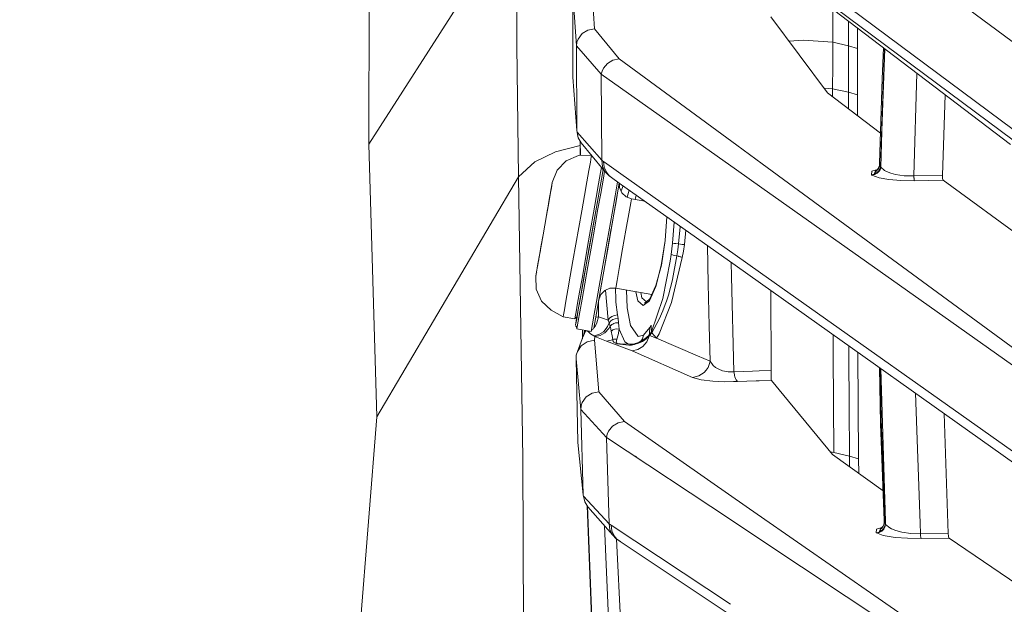
# Model space of a CAD drawing. Units: millimetres. Extents: x -1517 to 1525, y -230 to 3492.
# Drawn here: x -1006 to -952, y 1853 to 1885 of the extents above; entities that cross this region are included whole.
import ezdxf

# ---------------------------------------------------------------- set-up
doc = ezdxf.new("R2010")
doc.units = ezdxf.units.MM
doc.layers.add('1', color=7, linetype='Continuous', true_color=0xffffff)
doc.styles.add('blockfont', font='simplex.shx')
doc.dimstyles.get("Standard").update_dxf_attribs({"dimtxt": 0.18, "dimasz": 0.18, "dimexe": 0.18, "dimexo": 0.0625, "dimgap": 0.09, "dimtad": 0, "dimtih": 1, "dimtoh": 1, "dimdec": 4, "dimzin": 0, "dimdsep": 46, "dimtxsty": 'Standard', "dimcen": 0.09, "dimadec": 0, "dimazin": 0, "dimtfac": 1, "dimtdec": 4, "dimtofl": 0, "dimtmove": 0, "dimatfit": 3, "dimfxl": 1, "dimtolj": 1, "dimtzin": 0, "dimarcsym": 0})

# ---------------------------------------------------------------- blocks, each defined once
blk = doc.blocks.new('_U2')
at = {"layer": '1', "color": 18, "lineweight": 13}
for p, q in [((28.12494, 3151.792197), (3.12494, 3151.792197)), ((3.12494, 3151.792197), (3.12494, 3058.042197)), ((259.791607, 3151.792197), (234.791607, 3151.792197)), ((259.791607, 3058.042197), (259.791607, 3151.792197)), ((3.12494, 3058.042197), (28.12494, 3058.042197)), ((234.791607, 3058.042197), (259.791607, 3058.042197))]:
    blk.add_line(p, q, dxfattribs=at)
at = {"layer": '1', "color": 18, "lineweight": 35}
for p, q in [((-1221.798718, 1372.129787), (-1221.798718, 3106.917197)), ((1221.798599, 1373.129834), (1221.798599, 3106.917197)), ((-1221.798718, 3104.917197), (-261.291726, 3104.917197)), ((1221.798599, 3104.917197), (261.291607, 3104.917197))]:
    blk.add_line(p, q, dxfattribs=at)
at = {"layer": '1', "color": 18, "lineweight": 70}
for points in [[(-1221.798718, 3104.917197), (-1171.798767, 3118.314657), (-1171.798669, 3091.519738)], [(1221.798599, 3104.917197), (1171.798648, 3091.519738), (1171.79855, 3118.314657)]]:
    blk.add_solid(points, dxfattribs=at)
at = {"layer": '1', "color": 18, "linetype": 'Continuous', "lineweight": 13, "char_height": 50, "attachment_point": 7, "line_spacing_factor": 0.903614, "style": 'blockfont'}
for s, insert in [('\\W1.3321;96.2', (-257.141726, 3066.021364)), ('\\W1.1442;2444', (27.64994, 3066.021364))]:
    blk.add_mtext(s, dxfattribs=dict(at, insert=insert))

msp = doc.modelspace()

# ---------------------------------------------------------------- linework, layer by layer
at = {"layer": '1', "color": 18, "linetype": 'Continuous', "lineweight": 13}
for p, q in [((-986.710489, 1929.702033), (-986.828804, 1878.053192)), ((-943.850861, 1877.775375), (-965.162633, 1893.596939)), ((-978.792131, 1890.59781), (-986.828804, 1878.053192)), ((-978.792131, 1890.59781), (-978.749931, 1883.423571)), ((-943.915641, 1873.064244), (-965.227002, 1888.915446)), ((-965.236271, 1888.241394), (-951.850176, 1878.035192)), ((-965.234837, 1888.345662), (-943.923823, 1872.46922)), ((-974.710763, 1887.241368), (-974.518895, 1884.352092)), ((-975.710571, 1886.257176), (-975.515962, 1883.425121)), ((-975.710571, 1886.257176), (-975.704491, 1881.707434)), ((-961.535277, 1885.419579), (-961.538374, 1884.564762)), ((-964.921772, 1884.996538), (-961.833537, 1880.851154)), ((-961.538374, 1884.564762), (-961.541355, 1883.611206)), ((-960.680309, 1884.76771), (-960.685074, 1883.417849)), ((-975.200832, 1884.082441), (-975.419819, 1883.786086)), ((-974.888444, 1884.280209), (-975.200832, 1884.082441)), ((-974.518895, 1884.352092), (-974.888444, 1884.280209)), ((-973.190069, 1882.710103), (-974.518895, 1884.352092)), ((-960.191071, 1883.270864), (-960.187268, 1884.391791)), ((-978.675783, 1876.280431), (-978.749931, 1883.423571)), ((-975.484848, 1883.611206), (-975.515962, 1883.425121)), ((-975.494981, 1878.797655), (-975.515962, 1883.425121)), ((-974.158823, 1881.867651), (-975.515962, 1883.425121)), ((-975.419819, 1883.786086), (-975.484848, 1883.611206)), ((-963.141859, 1883.720402), (-963.930048, 1883.665331)), ((-963.141859, 1883.720402), (-961.541355, 1883.611206)), ((-961.541355, 1883.611206), (-961.545229, 1882.347469)), ((-961.541355, 1883.611206), (-960.685074, 1883.417849)), ((-960.685074, 1883.417849), (-960.692048, 1880.890493)), ((-960.685074, 1883.417849), (-960.191071, 1883.270864)), ((-960.191071, 1883.270864), (-960.193634, 1882.404689)), ((-958.715782, 1883.26986), (-958.948731, 1876.818303)), ((-958.948731, 1876.818303), (-958.706762, 1883.262983)), ((-958.778969, 1883.318036), (-958.85402, 1881.62959)), ((-958.713552, 1883.26816), (-958.817899, 1880.688075)), ((-958.706796, 1883.263009), (-958.817899, 1880.688075)), ((-973.822236, 1882.462506), (-974.040568, 1882.195954)), ((-973.528862, 1882.640843), (-973.822236, 1882.462506)), ((-973.190069, 1882.710103), (-973.528862, 1882.640843)), ((-966.777153, 1878.006275), (-973.190069, 1882.710103)), ((-961.548388, 1881.084566), (-961.545229, 1882.347469)), ((-960.197926, 1880.743627), (-960.193634, 1882.404689)), ((-974.158823, 1881.867651), (-974.113584, 1882.037644)), ((-966.795693, 1876.658005), (-974.158823, 1881.867651)), ((-974.134922, 1877.191905), (-974.158823, 1881.867651)), ((-974.040568, 1882.195954), (-974.113584, 1882.037644)), ((-956.952327, 1881.925317), (-957.123935, 1876.330141)), ((-975.494981, 1878.797655), (-975.704491, 1881.707434)), ((-958.85402, 1881.62959), (-958.987951, 1877.020006)), ((-961.548388, 1881.084566), (-962.03187, 1881.11738)), ((-961.833537, 1880.851154), (-958.940371, 1878.657598)), ((-961.548388, 1881.084566), (-961.548409, 1880.634974)), ((-961.548388, 1881.084566), (-960.692048, 1880.890493)), ((-960.692048, 1880.890493), (-960.692173, 1879.985789)), ((-960.692048, 1880.890493), (-960.197926, 1880.743627)), ((-960.197926, 1880.743627), (-960.198343, 1879.698281)), ((-955.568552, 1876.350169), (-955.414641, 1880.752911)), ((-958.948731, 1876.818303), (-958.817899, 1880.688075)), ((-958.817899, 1880.688075), (-958.925009, 1876.800541)), ((-960.198343, 1879.698281), (-960.198165, 1879.611239)), ((-975.432634, 1878.482704), (-975.494981, 1878.797655)), ((-975.474358, 1878.719453), (-975.494981, 1878.797655)), ((-975.412011, 1878.404502), (-975.474358, 1878.719453)), ((-974.134922, 1877.191905), (-975.474358, 1878.719453)), ((-958.928407, 1878.648527), (-958.928189, 1878.648362)), ((-986.828804, 1878.053192), (-986.391783, 1863.204007)), ((-975.412011, 1878.404502), (-975.432634, 1878.482704)), ((-975.253701, 1878.129606), (-975.412011, 1878.404502)), ((-975.309407, 1878.226336), (-975.300242, 1877.452165)), ((-975.302071, 1878.213597), (-975.293125, 1877.452321)), ((-974.058562, 1876.687043), (-975.253701, 1878.129606)), ((-977.777958, 1877.102856), (-976.646721, 1877.649907)), ((-975.299512, 1877.995849), (-976.646721, 1877.649907)), ((-965.391001, 1876.989542), (-966.777143, 1878.006267)), ((-978.675783, 1876.280431), (-977.777958, 1877.102856)), ((-976.065159, 1877.159242), (-976.564348, 1876.637821)), ((-975.404501, 1877.449874), (-976.065159, 1877.159242)), ((-974.703317, 1877.465279), (-975.404501, 1877.449874)), ((-974.749923, 1877.085094), (-974.831104, 1876.624827)), ((-974.699795, 1877.369527), (-974.749923, 1877.085094)), ((-974.686477, 1877.444952), (-974.699795, 1877.369527)), ((-974.096119, 1876.851682), (-974.134922, 1877.191905)), ((-974.081695, 1877.151136), (-974.134922, 1877.191905)), ((-974.031031, 1877.112512), (-974.081695, 1877.151136)), ((-974.031031, 1877.112512), (-974.000454, 1876.801495)), ((-973.988786, 1877.082578), (-974.031031, 1877.112512)), ((-973.086151, 1876.442995), (-973.988786, 1877.082578)), ((-957.733368, 1871.372723), (-965.390982, 1876.989528)), ((-958.987951, 1877.020006), (-958.993912, 1876.924042)), ((-958.99123, 1876.920943), (-958.987951, 1877.020006)), ((-976.825953, 1875.965003), (-976.564348, 1876.637821)), ((-974.831104, 1876.624827), (-974.939704, 1876.008992)), ((-974.19095, 1876.511936), (-974.29955, 1875.8961)), ((-974.142278, 1876.788091), (-974.19095, 1876.511936)), ((-974.151194, 1876.161699), (-974.058565, 1876.687048)), ((-974.058541, 1876.687018), (-974.151171, 1876.161745)), ((-974.046933, 1876.752996), (-974.096119, 1876.851682)), ((-973.946869, 1876.552228), (-974.058541, 1876.687018)), ((-973.946869, 1876.552228), (-974.046913, 1876.752955)), ((-973.974835, 1876.585983), (-974.041104, 1876.210217)), ((-974.000454, 1876.801495), (-973.880768, 1876.527671)), ((-973.758698, 1876.364474), (-973.946869, 1876.552228)), ((-973.880768, 1876.527671), (-973.708093, 1876.32585)), ((-966.859321, 1872.030829), (-973.086127, 1876.442978)), ((-965.40905, 1875.676911), (-966.795684, 1876.657999)), ((-959.415913, 1876.587157), (-959.433377, 1876.388912)), ((-959.280014, 1876.417999), (-959.433377, 1876.388912)), ((-959.111497, 1876.685152), (-959.415913, 1876.587157)), ((-959.146494, 1876.641558), (-959.280014, 1876.417999)), ((-959.204376, 1876.601939), (-959.280014, 1876.417999)), ((-959.146678, 1876.490001), (-959.280014, 1876.417999)), ((-959.256053, 1876.400117), (-959.122717, 1876.472239)), ((-959.204376, 1876.601939), (-959.12993, 1876.669292)), ((-959.053814, 1876.740579), (-959.20223, 1876.603369)), ((-959.115088, 1876.515869), (-959.146678, 1876.490001)), ((-959.12993, 1876.669292), (-959.143223, 1876.647033)), ((-959.13083, 1876.65229), (-959.063289, 1876.698567)), ((-959.09059, 1876.685981), (-959.12993, 1876.669292)), ((-959.12993, 1876.669292), (-959.080789, 1876.682292)), ((-959.065855, 1876.741771), (-959.127069, 1876.665835)), ((-959.053814, 1876.740579), (-959.127069, 1876.665835)), ((-959.015727, 1876.581196), (-959.122717, 1876.472239)), ((-959.039688, 1876.599078), (-959.115088, 1876.515869)), ((-959.09059, 1876.685981), (-959.059294, 1876.70525)), ((-959.065855, 1876.741771), (-959.020853, 1876.828794)), ((-959.039688, 1876.599078), (-958.96852, 1876.737599)), ((-958.993912, 1876.924042), (-959.020853, 1876.828794)), ((-958.982348, 1876.633767), (-959.015727, 1876.581196)), ((-958.948731, 1876.818303), (-958.99123, 1876.920943)), ((-958.944559, 1876.719717), (-958.982348, 1876.633767)), ((-958.948731, 1876.818303), (-958.96852, 1876.737599)), ((-958.948731, 1876.818303), (-958.936751, 1876.809363)), ((-958.925009, 1876.800541), (-958.944559, 1876.719717)), ((-958.936751, 1876.809363), (-958.925009, 1876.800541)), ((-958.925009, 1876.800541), (-958.71377, 1876.617317)), ((-958.619177, 1876.567964), (-958.71377, 1876.617317)), ((-958.372235, 1876.474146), (-958.619177, 1876.567964)), ((-958.11975, 1876.410012), (-958.372235, 1876.474146)), ((-978.675783, 1876.280431), (-986.391783, 1863.204007)), ((-978.675783, 1876.280431), (-978.426695, 1860.926275)), ((-976.825953, 1875.965003), (-976.872146, 1875.70322)), ((-976.825953, 1875.965003), (-976.872146, 1875.70322)), ((-976.825953, 1875.965003), (-976.865292, 1875.741963)), ((-976.825953, 1875.965003), (-976.858318, 1875.781421)), ((-974.939704, 1876.008992), (-975.070953, 1875.264291)), ((-974.18946, 1875.944619), (-974.475265, 1874.32373)), ((-974.189475, 1875.94459), (-974.475265, 1874.32373)), ((-974.457562, 1874.423985), (-974.151194, 1876.161699)), ((-974.29955, 1875.8961), (-974.430859, 1875.151519)), ((-974.151194, 1876.161699), (-974.189241, 1875.945913)), ((-974.041104, 1876.210217), (-974.187911, 1875.377421)), ((-973.758698, 1876.364474), (-973.600984, 1876.244072)), ((-973.758698, 1876.364474), (-973.72051, 1876.340363)), ((-973.758698, 1876.364474), (-973.704875, 1876.323466)), ((-973.708093, 1876.32585), (-973.600984, 1876.244072)), ((-973.703991, 1876.322939), (-973.704875, 1876.323466)), ((-973.174603, 1875.941444), (-973.600984, 1876.244072)), ((-973.472774, 1874.250297), (-973.174563, 1875.941416)), ((-973.264856, 1876.005502), (-973.400056, 1875.238542)), ((-973.212233, 1875.727787), (-973.174563, 1875.941416)), ((-966.867107, 1871.464636), (-973.174563, 1875.941416)), ((-973.155856, 1875.696902), (-973.16097, 1875.931768)), ((-959.433377, 1876.388912), (-959.421337, 1876.38009)), ((-959.409237, 1876.371149), (-959.421337, 1876.38009)), ((-959.409237, 1876.371149), (-959.256053, 1876.400117)), ((-959.409237, 1876.371149), (-959.017634, 1876.224641)), ((-959.017634, 1876.224641), (-958.485663, 1876.135711)), ((-957.828224, 1876.082782), (-958.485663, 1876.135711)), ((-957.645714, 1876.343493), (-958.11975, 1876.410012)), ((-957.828224, 1876.082782), (-957.08847, 1876.070146)), ((-957.123935, 1876.330141), (-957.645714, 1876.343493)), ((-957.123935, 1876.330141), (-955.568552, 1876.350169)), ((-957.123935, 1876.330141), (-957.11714, 1876.233701)), ((-957.11714, 1876.233701), (-957.114339, 1876.204852)), ((-957.114339, 1876.204852), (-957.108498, 1876.155977)), ((-957.102239, 1876.116638), (-957.108498, 1876.155977)), ((-957.102239, 1876.116638), (-957.089245, 1876.071457)), ((-957.089245, 1876.071457), (-957.08847, 1876.070146)), ((-955.524087, 1876.090173), (-957.08847, 1876.070146)), ((-955.568552, 1876.350169), (-955.562055, 1876.197342)), ((-955.562055, 1876.197342), (-955.549896, 1876.136546)), ((-955.549896, 1876.136546), (-955.53875, 1876.108412)), ((-955.524087, 1876.090173), (-955.53875, 1876.108412)), ((-955.524087, 1876.090173), (-948.374212, 1870.878343)), ((-976.865292, 1875.741963), (-977.028012, 1874.819044)), ((-976.865292, 1875.741963), (-977.021456, 1874.856357)), ((-976.865292, 1875.741963), (-977.002501, 1874.963765)), ((-976.865292, 1875.741963), (-976.989503, 1875.03746)), ((-976.976514, 1875.111107), (-976.865292, 1875.741963)), ((-976.865292, 1875.741963), (-976.973534, 1875.128154)), ((-976.865292, 1875.741963), (-976.973534, 1875.128154)), ((-976.973534, 1875.128154), (-976.900994, 1875.539456)), ((-976.865292, 1875.741963), (-976.940342, 1875.316353)), ((-976.865292, 1875.741963), (-976.911129, 1875.481989)), ((-976.865292, 1875.741963), (-976.897299, 1875.560407)), ((-976.872146, 1875.70322), (-976.897299, 1875.560407)), ((-976.896021, 1875.567662), (-976.872146, 1875.70322)), ((-976.872146, 1875.70322), (-976.858318, 1875.781421)), ((-976.858318, 1875.781421), (-976.857764, 1875.760328)), ((-974.187911, 1875.377421), (-974.353731, 1874.436979)), ((-973.352253, 1874.933724), (-973.212233, 1875.727787)), ((-973.155856, 1875.696902), (-973.03015, 1875.411157)), ((-973.079383, 1875.52307), (-972.9705, 1875.79658)), ((-972.804666, 1875.195388), (-973.03015, 1875.411157)), ((-972.633525, 1875.557409), (-972.742162, 1875.171083)), ((-957.909961, 1870.37107), (-965.40903, 1875.676897)), ((-976.976514, 1875.111107), (-977.140427, 1874.181752)), ((-976.976514, 1875.111107), (-977.055013, 1874.666099)), ((-977.021451, 1874.856364), (-977.055013, 1874.666099)), ((-976.976514, 1875.111107), (-977.035046, 1874.779109)), ((-977.028012, 1874.819044), (-977.035046, 1874.779109)), ((-977.021456, 1874.856357), (-977.024403, 1874.839584)), ((-977.024403, 1874.839584), (-977.021456, 1874.856357)), ((-976.973531, 1875.12814), (-977.021456, 1874.856357)), ((-977.021456, 1874.856357), (-977.002501, 1874.963765)), ((-976.999095, 1874.983094), (-977.011402, 1874.913326)), ((-976.973534, 1875.128154), (-977.002501, 1874.963765)), ((-977.002501, 1874.963765), (-976.973534, 1875.128154)), ((-976.973525, 1875.12811), (-977.002501, 1874.963765)), ((-976.973534, 1875.128154), (-976.97352, 1875.128088)), ((-975.070953, 1875.264291), (-975.21925, 1874.423508)), ((-974.430859, 1875.151519), (-974.579096, 1874.310617)), ((-974.377134, 1874.880258), (-974.377133, 1874.880174)), ((-973.400056, 1875.238542), (-973.565876, 1874.2981)), ((-973.352253, 1874.933724), (-973.472774, 1874.250297)), ((-973.352253, 1874.933724), (-973.39987, 1874.663725)), ((-973.352253, 1874.933724), (-973.39987, 1874.663725)), ((-973.337932, 1875.014971), (-973.352253, 1874.933724)), ((-972.513735, 1875.082259), (-972.804666, 1875.195388)), ((-972.657382, 1874.267582), (-972.551286, 1874.869351)), ((-972.513735, 1875.082259), (-972.551286, 1874.869351)), ((-971.782377, 1874.953298), (-972.513735, 1875.082259)), ((-972.257141, 1875.290267), (-972.31459, 1875.047143)), ((-971.875433, 1874.969707), (-971.864392, 1875.011509)), ((-977.140427, 1874.181752), (-977.055013, 1874.666099)), ((-977.140427, 1874.181752), (-977.055013, 1874.666099)), ((-977.140427, 1874.181752), (-977.084339, 1874.499564)), ((-977.140427, 1874.181752), (-977.118075, 1874.308471)), ((-977.084339, 1874.499564), (-977.118075, 1874.308471)), ((-977.062596, 1874.623036), (-977.055013, 1874.666099)), ((-977.055013, 1874.666099), (-977.048234, 1874.704464)), ((-975.21925, 1874.423508), (-975.377977, 1873.523239)), ((-974.809468, 1872.428421), (-974.457562, 1874.423985)), ((-974.475265, 1874.32373), (-974.803507, 1872.462277)), ((-974.579096, 1874.310617), (-974.737883, 1873.410348)), ((-974.353731, 1874.436979), (-974.531293, 1873.430137)), ((-973.565876, 1874.2981), (-973.743439, 1873.291139)), ((-972.813725, 1873.381023), (-972.657382, 1874.267582)), ((-977.140427, 1874.181752), (-977.328598, 1873.114471)), ((-973.82468, 1872.254733), (-973.472774, 1874.250297)), ((-973.795593, 1872.419361), (-973.472774, 1874.250297)), ((-970.676124, 1872.802977), (-970.59155, 1874.108097)), ((-970.588611, 1874.106011), (-970.672965, 1872.804527)), ((-970.179844, 1873.815884), (-970.270514, 1872.662072)), ((-975.377977, 1873.523239), (-975.54028, 1872.602825)), ((-974.737883, 1873.410348), (-974.900126, 1872.489933)), ((-974.531293, 1873.430137), (-974.712789, 1872.400646)), ((-973.743439, 1873.291139), (-973.924935, 1872.261767)), ((-973.611456, 1873.463869), (-973.795593, 1872.419361)), ((-972.993255, 1872.362856), (-972.813725, 1873.381023)), ((-969.850898, 1873.552088), (-969.946623, 1872.627024)), ((-969.849078, 1873.58112), (-969.850898, 1873.552088)), ((-969.557056, 1873.373855), (-969.629228, 1872.584228)), ((-977.328598, 1873.114471), (-977.508545, 1872.09392)), ((-977.328598, 1873.114471), (-977.443993, 1872.460131)), ((-977.328598, 1873.114471), (-977.443993, 1872.460131)), ((-973.741426, 1872.726843), (-973.741387, 1872.72684)), ((-973.676449, 1873.095308), (-973.67643, 1873.095305)), ((-970.8848, 1871.448998), (-970.672965, 1872.804527)), ((-970.883548, 1871.475582), (-970.676124, 1872.802977)), ((-970.672965, 1872.804527), (-970.676124, 1872.802977)), ((-970.270514, 1872.662072), (-970.307887, 1872.354154)), ((-970.259428, 1872.660999), (-970.270514, 1872.662072)), ((-970.193684, 1872.654323), (-970.259428, 1872.660999)), ((-977.508545, 1872.09392), (-977.443993, 1872.460131)), ((-977.508545, 1872.09392), (-977.443993, 1872.460131)), ((-977.508545, 1872.09392), (-977.47767, 1872.268919)), ((-977.47767, 1872.268919), (-977.507055, 1872.102384)), ((-977.461134, 1872.362808), (-977.443993, 1872.460131)), ((-977.443993, 1872.460131), (-977.417185, 1872.61206)), ((-975.54028, 1872.602825), (-975.699008, 1871.702556)), ((-975.145936, 1870.52), (-974.809468, 1872.428421)), ((-974.803507, 1872.462277), (-975.117385, 1870.682244)), ((-974.900126, 1872.489933), (-975.058913, 1871.589665)), ((-974.712789, 1872.400646), (-974.890351, 1871.393804)), ((-974.161148, 1870.346312), (-973.82468, 1872.254733)), ((-973.924935, 1872.261767), (-974.102497, 1871.254925)), ((-973.795593, 1872.419361), (-974.02221, 1871.134166)), ((-973.789905, 1872.451931), (-973.789948, 1872.451384)), ((-973.164916, 1871.389155), (-972.993255, 1872.362856)), ((-970.307887, 1872.354154), (-970.348835, 1872.047667)), ((-970.087051, 1872.64276), (-970.193684, 1872.654323)), ((-969.946623, 1872.627024), (-970.087051, 1872.64276)), ((-969.990492, 1872.296695), (-970.03907, 1871.971969)), ((-969.946623, 1872.627024), (-969.990492, 1872.296695)), ((-969.946623, 1872.627024), (-969.844639, 1872.612957)), ((-969.752789, 1872.60056), (-969.844639, 1872.612957)), ((-969.679236, 1872.590665), (-969.752789, 1872.60056)), ((-969.681978, 1872.233633), (-969.740808, 1871.885185)), ((-969.629228, 1872.584228), (-969.681978, 1872.233633)), ((-969.629228, 1872.584228), (-969.679236, 1872.590665)), ((-968.373319, 1872.533685), (-968.333542, 1870.448117)), ((-977.508545, 1872.09392), (-977.649152, 1871.29641)), ((-977.649152, 1871.29641), (-977.540612, 1871.912126)), ((-977.649152, 1871.29641), (-977.588534, 1871.640329)), ((-977.649152, 1871.29641), (-977.588534, 1871.640329)), ((-977.627167, 1871.42111), (-977.588534, 1871.640329)), ((-977.588534, 1871.640329), (-977.566458, 1871.765444)), ((-977.566458, 1871.765444), (-977.588534, 1871.640329)), ((-977.588534, 1871.640329), (-977.58851, 1871.640369)), ((-977.579001, 1871.694357), (-977.540612, 1871.912126)), ((-977.554524, 1871.833131), (-977.540612, 1871.912126)), ((-977.540612, 1871.912126), (-977.537878, 1871.927544)), ((-977.540612, 1871.912126), (-977.537878, 1871.927544)), ((-977.540585, 1871.912194), (-977.508545, 1872.09392)), ((-977.507055, 1872.102384), (-977.526963, 1871.989374)), ((-977.508545, 1872.09392), (-977.526963, 1871.989374)), ((-977.509596, 1872.087956), (-977.507055, 1872.102384)), ((-977.507055, 1872.102384), (-977.503913, 1872.120192)), ((-975.699008, 1871.702556), (-975.847304, 1870.861654)), ((-975.058913, 1871.589665), (-975.20715, 1870.748762)), ((-970.80636, 1869.653587), (-970.400155, 1871.687178)), ((-970.348835, 1872.047667), (-970.400155, 1871.687178)), ((-970.338523, 1872.042541), (-970.348835, 1872.047667)), ((-970.276296, 1872.021918), (-970.338523, 1872.042541)), ((-969.740808, 1871.885185), (-970.328271, 1869.433526)), ((-970.239222, 1872.012381), (-970.276296, 1872.021918)), ((-970.03907, 1871.971969), (-970.276296, 1870.683674)), ((-970.174313, 1871.997718), (-970.239222, 1872.012381)), ((-970.03907, 1871.971969), (-970.174313, 1871.997718)), ((-969.940782, 1871.949319), (-970.03907, 1871.971969)), ((-969.926238, 1871.945743), (-969.940782, 1871.949319)), ((-969.854355, 1871.926312), (-969.926238, 1871.945743)), ((-969.812572, 1871.913556), (-969.854355, 1871.926312)), ((-969.786406, 1871.904616), (-969.812572, 1871.913556)), ((-969.740808, 1871.885185), (-969.786406, 1871.904616)), ((-967.080339, 1871.61598), (-967.064738, 1870.843772)), ((-965.472694, 1871.048303), (-966.859317, 1872.030827)), ((-977.649152, 1871.29641), (-977.726161, 1870.859866)), ((-977.726161, 1870.859866), (-977.664709, 1871.208076)), ((-977.726161, 1870.859866), (-977.689922, 1871.065263)), ((-977.726161, 1870.859866), (-977.689922, 1871.065263)), ((-977.703691, 1870.987062), (-977.668703, 1871.075873)), ((-977.703691, 1870.987062), (-977.689922, 1871.065263)), ((-977.664709, 1871.208076), (-977.689922, 1871.065263)), ((-977.649152, 1871.29641), (-977.617155, 1871.477922)), ((-974.890351, 1871.393804), (-975.056171, 1870.453362)), ((-974.102497, 1871.254925), (-974.268317, 1870.314483)), ((-974.02221, 1871.134166), (-974.199295, 1870.129947)), ((-974.02221, 1871.134166), (-974.199269, 1870.130006)), ((-973.299086, 1870.628361), (-973.164916, 1871.389155)), ((-970.8848, 1871.448998), (-971.188307, 1870.29994)), ((-971.180737, 1870.350365), (-970.883548, 1871.475582)), ((-965.480502, 1870.48048), (-966.867104, 1871.464634)), ((-944.151101, 1855.94039), (-965.472687, 1871.048298)), ((-957.733358, 1871.372716), (-957.733361, 1871.372718)), ((-949.930787, 1865.649585), (-957.733339, 1871.372702)), ((-977.726161, 1870.859866), (-977.703691, 1870.987062)), ((-977.726161, 1870.859866), (-977.707684, 1870.153431)), ((-975.847304, 1870.861654), (-975.978553, 1870.117072)), ((-975.408912, 1869.028811), (-975.145936, 1870.52)), ((-975.117385, 1870.682244), (-975.362599, 1869.29131)), ((-975.145936, 1870.52), (-975.362599, 1869.29131)), ((-975.20715, 1870.748762), (-975.338459, 1870.004181)), ((-975.145936, 1870.52), (-975.301702, 1869.636737)), ((-973.372519, 1870.211963), (-973.299086, 1870.628361)), ((-970.280707, 1870.663409), (-970.492661, 1869.838242)), ((-970.276296, 1870.683674), (-970.280707, 1870.663409)), ((-966.929972, 1865.659599), (-967.064738, 1870.843772)), ((-977.707684, 1870.153431), (-977.414727, 1869.505648)), ((-975.978553, 1870.117072), (-976.087153, 1869.501118)), ((-975.338459, 1870.004181), (-975.447059, 1869.388346)), ((-975.213632, 1870.136302), (-975.21363, 1870.136146)), ((-975.207558, 1870.170756), (-975.207556, 1870.170589)), ((-975.056171, 1870.453362), (-975.203037, 1869.620566)), ((-974.424064, 1868.855123), (-974.161148, 1870.346312)), ((-974.199291, 1870.129881), (-974.424064, 1868.855123)), ((-974.268317, 1870.314483), (-974.415183, 1869.481687)), ((-974.199295, 1870.129947), (-974.238024, 1869.910292)), ((-974.199295, 1870.129947), (-974.205737, 1870.093417)), ((-974.199295, 1870.129947), (-974.205737, 1870.093417)), ((-974.184275, 1869.864587), (-973.9694, 1870.084528)), ((-973.684371, 1870.206479), (-973.9694, 1870.084528)), ((-973.780394, 1868.469958), (-973.92471, 1870.103649)), ((-973.372519, 1870.211963), (-973.684371, 1870.206479)), ((-973.383243, 1870.211774), (-973.365009, 1869.588379)), ((-971.401585, 1869.864446), (-973.372519, 1870.211963)), ((-972.753227, 1869.143729), (-972.790665, 1870.10937)), ((-972.160339, 1869.532112), (-972.273814, 1870.018238)), ((-971.188307, 1870.29994), (-971.537292, 1869.532112)), ((-971.52245, 1869.598512), (-971.180737, 1870.350365)), ((-968.276636, 1868.169468), (-968.333542, 1870.448117)), ((-944.159254, 1855.347511), (-965.480497, 1870.480476)), ((-964.905322, 1865.726952), (-964.920606, 1870.083088)), ((-944.087153, 1860.590999), (-957.909953, 1870.371065)), ((-976.891756, 1869.015102), (-977.414727, 1869.505648)), ((-976.087153, 1869.501118), (-976.168334, 1869.04097)), ((-975.203037, 1869.620566), (-975.324452, 1868.931774)), ((-974.415183, 1869.481687), (-974.536598, 1868.792896)), ((-974.296193, 1869.580323), (-974.424064, 1868.855123)), ((-974.316994, 1869.462397), (-974.307954, 1868.648056)), ((-974.184275, 1869.864587), (-974.29621, 1869.58028)), ((-973.355234, 1869.45403), (-973.365009, 1869.588379)), ((-973.27131, 1868.752365), (-973.355234, 1869.45403)), ((-971.878648, 1869.262461), (-972.160339, 1869.532112)), ((-972.0038, 1869.970629), (-971.939266, 1869.694118)), ((-971.939266, 1869.694118), (-971.696091, 1869.461407)), ((-971.537292, 1869.532112), (-971.878648, 1869.262461)), ((-971.810341, 1869.393114), (-971.482217, 1869.652275)), ((-971.482217, 1869.652275), (-971.52245, 1869.598512)), ((-971.41701, 1867.842917), (-970.80636, 1869.653587)), ((-970.60138, 1869.499926), (-970.666885, 1869.31539)), ((-970.492661, 1869.838242), (-970.60138, 1869.499926)), ((-976.235449, 1868.660335), (-976.891756, 1869.015102)), ((-976.168334, 1869.04097), (-976.218462, 1868.756537)), ((-975.528181, 1868.928079), (-975.578368, 1868.643646)), ((-975.552797, 1868.212704), (-975.408912, 1869.028811)), ((-975.447059, 1869.388346), (-975.528181, 1868.928079)), ((-975.408904, 1869.028695), (-975.496829, 1868.530039)), ((-975.324452, 1868.931774), (-975.41523, 1868.417029)), ((-972.564697, 1868.185286), (-972.753227, 1869.143729)), ((-971.746206, 1869.429831), (-971.810341, 1869.393114)), ((-971.746206, 1869.429831), (-971.734012, 1869.431466)), ((-970.328271, 1869.433526), (-971.00383, 1867.730383)), ((-970.800281, 1868.972902), (-970.999599, 1868.522887)), ((-970.666885, 1869.31539), (-970.800281, 1868.972902)), ((-976.218462, 1868.756537), (-976.235449, 1868.660335)), ((-975.595295, 1868.547444), (-976.235449, 1868.660335)), ((-975.578368, 1868.643646), (-975.595295, 1868.547444)), ((-975.541949, 1868.629698), (-975.595295, 1868.547444)), ((-975.496831, 1868.530139), (-975.552797, 1868.212704)), ((-975.541949, 1868.629698), (-975.513697, 1868.603234)), ((-975.497842, 1868.568186), (-975.513697, 1868.603234)), ((-975.496829, 1868.530039), (-975.497842, 1868.568186)), ((-975.41523, 1868.417029), (-975.471318, 1868.098978)), ((-974.536598, 1868.792896), (-974.627376, 1868.27815)), ((-974.568009, 1868.039016), (-974.424064, 1868.855123)), ((-974.464059, 1868.62837), (-974.307954, 1868.648056)), ((-974.307954, 1868.648056), (-974.391758, 1868.315701)), ((-974.307954, 1868.648056), (-974.081814, 1868.577365)), ((-974.081814, 1868.577365), (-973.780394, 1868.469958)), ((-973.780394, 1868.469958), (-973.699868, 1868.579392)), ((-973.728478, 1868.328337), (-973.780394, 1868.469958)), ((-973.728478, 1868.328337), (-973.64372, 1868.42585)), ((-973.699868, 1868.579392), (-973.580182, 1868.667964)), ((-973.64372, 1868.42585), (-973.528087, 1868.501787)), ((-973.580182, 1868.667964), (-973.432899, 1868.727569)), ((-973.528087, 1868.501787), (-973.390877, 1868.550662)), ((-973.432899, 1868.727569), (-973.27131, 1868.752365)), ((-973.390877, 1868.550662), (-973.242402, 1868.568067)), ((-973.27131, 1868.752365), (-973.242402, 1868.568067)), ((-973.242402, 1868.568067), (-973.211706, 1868.331079)), ((-970.999599, 1868.522887), (-971.396506, 1867.772583)), ((-975.551784, 1868.174438), (-975.552797, 1868.212704)), ((-975.551784, 1868.174438), (-975.535989, 1868.13951)), ((-975.507677, 1868.112926), (-975.535989, 1868.13951)), ((-975.490272, 1867.991332), (-975.507677, 1868.112926)), ((-975.471318, 1868.098978), (-975.490272, 1867.991332)), ((-974.702418, 1867.852454), (-975.490272, 1867.991332)), ((-975.187606, 1867.93798), (-975.182289, 1867.488863)), ((-975.181307, 1867.93687), (-975.175681, 1867.458105)), ((-975.021541, 1867.8937), (-975.098789, 1867.653612)), ((-975.087106, 1867.81073), (-975.062605, 1867.915945)), ((-974.987692, 1867.90274), (-975.066364, 1867.79416)), ((-974.995434, 1867.902402), (-975.066364, 1867.79416)), ((-975.066364, 1867.79416), (-975.021541, 1867.8937)), ((-974.995434, 1867.902402), (-974.994266, 1867.903899)), ((-974.957194, 1867.897364), (-974.995434, 1867.902402)), ((-974.853277, 1867.828254), (-974.928512, 1867.892308)), ((-974.853277, 1867.828254), (-974.79405, 1867.868606)), ((-974.853277, 1867.828254), (-974.737525, 1867.732767)), ((-974.644482, 1867.960696), (-974.702418, 1867.852454)), ((-974.683464, 1867.9601), (-974.702418, 1867.852454)), ((-974.627376, 1868.27815), (-974.683464, 1867.9601)), ((-974.644482, 1867.960696), (-974.608839, 1867.975954)), ((-974.582016, 1868.003492), (-974.608839, 1867.975954)), ((-974.568009, 1868.039016), (-974.582016, 1868.003492)), ((-974.566082, 1868.049942), (-974.474311, 1868.165259)), ((-974.391758, 1868.315701), (-974.474311, 1868.165259)), ((-974.287868, 1867.685322), (-974.043369, 1867.840771)), ((-974.043369, 1867.840771), (-974.005163, 1867.87558)), ((-973.850429, 1868.06405), (-974.005163, 1867.87558)), ((-973.74922, 1868.012909), (-973.957419, 1867.785577)), ((-973.811507, 1868.129973), (-973.850429, 1868.06405)), ((-973.728478, 1868.328337), (-973.811507, 1868.129973)), ((-973.673701, 1868.144159), (-973.74922, 1868.012909)), ((-973.728478, 1868.328337), (-973.673701, 1868.144159)), ((-973.673701, 1868.144159), (-973.585069, 1868.226771)), ((-973.673701, 1868.144159), (-973.639786, 1868.002896)), ((-973.612845, 1867.872958), (-973.639786, 1868.002896)), ((-973.584056, 1867.895488), (-973.612845, 1867.872958)), ((-973.612845, 1867.872958), (-973.568261, 1867.614154)), ((-973.585069, 1868.226771), (-973.531246, 1868.260507)), ((-973.519683, 1867.934946), (-973.584056, 1867.895488)), ((-973.531246, 1868.260507), (-973.473549, 1868.287687)), ((-973.467052, 1867.958431), (-973.519683, 1867.934946)), ((-973.473549, 1868.287687), (-973.381102, 1868.316535)), ((-973.412514, 1867.975835), (-973.467052, 1867.958431)), ((-973.327935, 1867.991213), (-973.412514, 1867.975835)), ((-973.381102, 1868.316535), (-973.346472, 1868.32333)), ((-973.346472, 1868.32333), (-973.211706, 1868.331079)), ((-973.327935, 1867.991213), (-973.178208, 1867.987279)), ((-973.178208, 1867.987279), (-973.232269, 1867.669229)), ((-973.211706, 1868.331079), (-973.19293, 1868.151788)), ((-973.19293, 1868.151788), (-973.178208, 1867.987279)), ((-973.178208, 1867.987279), (-972.867846, 1867.283944)), ((-972.148478, 1867.582921), (-972.564697, 1868.185286)), ((-971.505165, 1868.062739), (-971.855104, 1867.645268)), ((-971.524894, 1867.765669), (-971.505165, 1868.062739)), ((-971.41701, 1867.842917), (-971.524239, 1867.689018)), ((-971.434653, 1868.188981), (-971.505165, 1868.062739)), ((-971.41701, 1867.842917), (-971.434653, 1868.188981)), ((-971.396506, 1867.772583), (-971.41701, 1867.842917)), ((-968.228281, 1866.233234), (-968.276623, 1868.168952)), ((-975.461304, 1866.754059), (-975.066364, 1867.79416)), ((-974.924207, 1867.295031), (-975.247204, 1867.077712)), ((-975.120928, 1867.593066), (-975.087106, 1867.81073)), ((-975.07751, 1867.745404), (-975.098789, 1867.653612)), ((-974.533916, 1867.372994), (-974.924207, 1867.295031)), ((-974.65694, 1867.676978), (-974.737525, 1867.732767)), ((-974.562109, 1867.611532), (-974.65694, 1867.676978)), ((-974.562109, 1867.611532), (-974.287868, 1867.685322)), ((-974.508762, 1867.571954), (-974.562109, 1867.611532)), ((-974.533916, 1867.372994), (-974.508762, 1867.571954)), ((-974.281728, 1864.560727), (-974.533916, 1867.372994)), ((-974.508762, 1867.571954), (-974.219084, 1867.633824)), ((-974.508762, 1867.571954), (-973.869205, 1867.333416)), ((-973.957419, 1867.785577), (-974.219084, 1867.633824)), ((-973.869205, 1867.333416), (-973.610044, 1867.383484)), ((-973.869205, 1867.333416), (-972.476959, 1866.795663)), ((-973.610044, 1867.383484), (-973.535538, 1867.41281)), ((-973.568261, 1867.614154), (-973.535538, 1867.41281)), ((-973.535538, 1867.41281), (-973.479927, 1867.427115)), ((-973.535538, 1867.41281), (-973.520517, 1867.350582)), ((-973.477006, 1867.261891), (-973.520517, 1867.350582)), ((-973.479927, 1867.427115), (-973.422945, 1867.434983)), ((-973.365188, 1867.436532), (-973.422945, 1867.434983)), ((-973.307431, 1867.431526), (-973.365188, 1867.436532)), ((-973.307431, 1867.431526), (-973.344207, 1867.244963)), ((-973.307431, 1867.431526), (-973.232269, 1867.669229)), ((-971.855104, 1867.645268), (-972.148478, 1867.582921)), ((-972.122669, 1867.208962), (-971.902728, 1867.309336)), ((-972.121894, 1867.261652), (-972.025633, 1867.30719)), ((-972.084105, 1867.271428), (-972.0397, 1867.300991)), ((-972.04411, 1867.2967), (-972.084105, 1867.271428)), ((-972.04411, 1867.2967), (-972.025633, 1867.30719)), ((-972.0397, 1867.300991), (-972.011626, 1867.32388)), ((-972.020626, 1867.309694), (-972.025633, 1867.30719)), ((-971.932888, 1867.356901), (-972.020626, 1867.309694)), ((-972.011626, 1867.32388), (-971.990585, 1867.343788)), ((-971.990585, 1867.343788), (-971.910715, 1867.451672)), ((-971.845448, 1867.41126), (-971.932888, 1867.356901)), ((-971.910715, 1867.451672), (-971.855104, 1867.645268)), ((-971.902728, 1867.309336), (-971.86023, 1867.334966)), ((-971.711338, 1867.444519), (-971.86023, 1867.334966)), ((-971.845269, 1867.411379), (-971.845448, 1867.41126)), ((-971.763551, 1867.469315), (-971.845269, 1867.411379)), ((-971.693158, 1867.52427), (-971.763551, 1867.469315)), ((-971.554756, 1867.594246), (-971.711338, 1867.444519)), ((-971.686184, 1867.529992), (-971.693158, 1867.52427)), ((-971.553206, 1867.654209), (-971.686184, 1867.529992)), ((-971.676409, 1867.289905), (-971.554756, 1867.594246)), ((-971.553206, 1867.654209), (-971.555293, 1867.624764)), ((-971.554756, 1867.594246), (-971.555293, 1867.624764)), ((-971.554756, 1867.594246), (-971.548021, 1867.60128)), ((-971.546829, 1867.66148), (-971.553206, 1867.654209)), ((-971.548021, 1867.60128), (-971.540987, 1867.608671)), ((-971.540153, 1867.669348), (-971.546829, 1867.66148)), ((-971.540987, 1867.608671), (-971.54063, 1867.609147)), ((-971.54063, 1867.609147), (-971.539795, 1867.669825)), ((-971.523881, 1867.627148), (-971.54063, 1867.609147)), ((-971.539795, 1867.669825), (-971.540153, 1867.669348)), ((-971.539795, 1867.669825), (-971.524894, 1867.765669)), ((-971.524239, 1867.689018), (-971.539795, 1867.669825)), ((-971.523881, 1867.627148), (-971.524239, 1867.689018)), ((-971.396506, 1867.772583), (-971.523881, 1867.627148)), ((-971.149027, 1867.480759), (-971.523881, 1867.627148)), ((-971.396506, 1867.772583), (-971.273243, 1867.627506)), ((-971.149027, 1867.480759), (-971.273243, 1867.627506)), ((-971.00383, 1867.730383), (-971.149027, 1867.480759)), ((-968.91513, 1866.526605), (-971.149027, 1867.480759)), ((-961.525851, 1867.673627), (-961.522639, 1866.620902)), ((-975.247204, 1867.077712), (-975.461304, 1866.754059)), ((-973.309219, 1867.175464), (-973.477006, 1867.261891)), ((-973.344207, 1867.244963), (-973.214269, 1867.182855)), ((-972.649097, 1867.106084), (-973.309219, 1867.175464)), ((-973.129401, 1867.17598), (-973.214269, 1867.182855)), ((-972.445905, 1867.155556), (-973.214269, 1867.182855)), ((-972.867846, 1867.283944), (-972.681196, 1867.155537)), ((-972.649097, 1867.106084), (-972.602725, 1867.131833)), ((-972.507834, 1867.11419), (-972.649097, 1867.106084)), ((-972.550929, 1867.149596), (-972.602725, 1867.131833)), ((-972.496477, 1867.151204), (-972.562913, 1867.145486)), ((-972.335458, 1867.179756), (-972.550929, 1867.149596)), ((-972.445905, 1867.155556), (-972.550929, 1867.149596)), ((-972.36079, 1867.139344), (-972.507834, 1867.11419)), ((-972.476959, 1866.795663), (-972.162247, 1866.86552)), ((-969.184339, 1865.354185), (-972.476959, 1866.795663)), ((-972.335458, 1867.179756), (-972.445905, 1867.155556)), ((-972.220004, 1867.218975), (-972.426832, 1867.163901)), ((-972.335458, 1867.179756), (-972.426832, 1867.163901)), ((-972.36079, 1867.139344), (-972.122669, 1867.208962)), ((-972.296834, 1867.194299), (-972.36079, 1867.139344)), ((-972.165883, 1867.233996), (-972.335458, 1867.179756)), ((-972.121894, 1867.261652), (-972.296834, 1867.194299)), ((-972.220004, 1867.218975), (-972.296834, 1867.194299)), ((-972.165883, 1867.233996), (-972.084105, 1867.271428)), ((-972.162247, 1866.86552), (-971.886814, 1867.036585)), ((-971.886814, 1867.036585), (-971.676409, 1867.289905)), ((-960.668665, 1867.06523), (-960.666955, 1866.490726)), ((-975.533664, 1866.366033), (-975.516915, 1866.565112)), ((-975.279987, 1863.609914), (-975.533664, 1866.366033)), ((-975.42733, 1861.79996), (-975.533664, 1866.366033)), ((-975.461304, 1866.754059), (-975.516915, 1866.565112)), ((-968.228281, 1866.233234), (-968.915019, 1866.526557)), ((-968.228281, 1866.233234), (-968.269527, 1866.057281)), ((-968.228281, 1866.233234), (-968.051314, 1865.990881)), ((-961.522639, 1866.620902), (-961.485684, 1861.266379)), ((-960.650802, 1863.774542), (-960.666955, 1866.490726)), ((-960.169772, 1866.711136), (-960.135162, 1860.919599)), ((-968.436539, 1865.743641), (-968.553066, 1865.617041)), ((-968.436539, 1865.743641), (-968.338907, 1865.89456)), ((-968.269527, 1866.057281), (-968.338907, 1865.89456)), ((-968.051314, 1865.990881), (-967.930257, 1865.891222)), ((-967.930257, 1865.891222), (-967.757404, 1865.790371)), ((-967.55439, 1865.711932), (-967.757404, 1865.790371)), ((-967.241645, 1865.652804), (-967.55439, 1865.711932)), ((-966.929972, 1865.659599), (-965.912282, 1865.693573)), ((-965.546155, 1865.70571), (-965.912282, 1865.693573)), ((-964.905322, 1865.726952), (-965.546151, 1865.70571)), ((-964.905322, 1865.726952), (-964.900672, 1865.411524)), ((-958.994092, 1865.876685), (-958.931923, 1862.817649)), ((-958.953739, 1865.848044), (-958.899915, 1863.085632)), ((-958.916583, 1865.821673), (-958.676398, 1857.497815)), ((-968.845069, 1865.429167), (-969.184339, 1865.354185)), ((-969.184339, 1865.354185), (-968.718171, 1865.225438)), ((-968.553066, 1865.617041), (-968.845069, 1865.429167)), ((-968.718171, 1865.225438), (-968.070507, 1865.148191)), ((-968.070507, 1865.148191), (-967.419147, 1865.116958)), ((-966.97998, 1865.654115), (-967.241645, 1865.652804)), ((-966.929972, 1865.659599), (-966.97998, 1865.654115)), ((-966.923118, 1865.616207), (-966.929972, 1865.659599)), ((-966.890812, 1865.456704), (-966.923118, 1865.616207)), ((-966.872096, 1865.385537), (-966.890812, 1865.456704)), ((-966.842234, 1865.294222), (-966.872096, 1865.385537)), ((-966.805577, 1865.211491), (-966.842234, 1865.294222)), ((-966.729343, 1865.12113), (-966.805577, 1865.211491)), ((-966.729343, 1865.12113), (-965.711415, 1865.155105)), ((-965.553654, 1865.160349), (-965.711415, 1865.155105)), ((-964.886606, 1865.182523), (-965.553649, 1865.160349)), ((-964.900672, 1865.411524), (-964.895368, 1865.275149)), ((-964.895368, 1865.275149), (-964.891195, 1865.216855)), ((-964.891195, 1865.216855), (-964.886606, 1865.182523)), ((-964.886606, 1865.182523), (-964.207484, 1864.361042)), ((-966.95435, 1865.119769), (-967.419147, 1865.116958)), ((-966.954347, 1865.119769), (-966.954348, 1865.119769)), ((-966.729343, 1865.12113), (-966.954345, 1865.119769)), ((-974.97201, 1864.282851), (-975.189865, 1863.978629)), ((-974.656701, 1864.48646), (-974.97201, 1864.282851)), ((-974.281728, 1864.560727), (-974.656701, 1864.48646)), ((-974.281728, 1864.560727), (-972.899973, 1862.940316)), ((-964.207452, 1864.361004), (-961.556375, 1861.154203)), ((-957.037869, 1864.488237), (-956.786871, 1857.40669)), ((-975.279987, 1863.609914), (-975.252509, 1863.799815)), ((-975.279987, 1863.609914), (-973.871291, 1862.082128)), ((-975.144565, 1858.95956), (-975.279987, 1863.609914)), ((-975.189865, 1863.978629), (-975.252509, 1863.799815)), ((-960.629702, 1861.065392), (-960.650802, 1863.774542)), ((-986.391783, 1863.204007), (-988.81048, 1832.663779)), ((-958.909512, 1863.063578), (-958.731055, 1857.446198)), ((-958.909512, 1863.063578), (-958.732903, 1857.544307)), ((-958.899915, 1863.085632), (-958.68504, 1857.349162)), ((-955.259144, 1856.849198), (-955.479597, 1863.382238)), ((-973.53822, 1862.687711), (-973.756313, 1862.415914)), ((-973.242581, 1862.869863), (-973.53822, 1862.687711)), ((-972.899973, 1862.940316), (-973.242581, 1862.869863)), ((-972.899973, 1862.940316), (-967.040305, 1858.868499)), ((-958.931923, 1862.817649), (-958.732903, 1857.544307)), ((-973.871291, 1862.082128), (-973.828137, 1862.254743)), ((-973.871291, 1862.082128), (-967.058261, 1857.562563)), ((-973.726213, 1857.378964), (-973.871291, 1862.082128)), ((-973.756313, 1862.415914), (-973.828137, 1862.254743)), ((-975.144565, 1858.95956), (-975.42733, 1861.79996)), ((-978.426695, 1860.926275), (-978.368998, 1845.987324)), ((-972.254574, 1861.045246), (-972.293198, 1861.0642)), ((-972.254574, 1861.045246), (-972.283661, 1861.058835)), ((-972.254574, 1861.045246), (-972.257853, 1861.053948)), ((-961.668794, 1861.290187), (-961.485684, 1861.266379)), ((-961.556375, 1861.154203), (-958.793938, 1859.161524)), ((-961.485684, 1861.266379), (-960.629702, 1861.065392)), ((-960.629702, 1861.065392), (-960.135162, 1860.919599)), ((-960.629702, 1861.065392), (-960.624202, 1860.481782)), ((-960.135162, 1860.919599), (-960.127879, 1860.12376)), ((-975.144565, 1858.95956), (-975.077152, 1858.651285)), ((-975.120664, 1858.878617), (-975.144565, 1858.95956)), ((-975.120664, 1858.878617), (-973.726213, 1857.378964)), ((-975.053251, 1858.570341), (-975.120664, 1858.878617)), ((-967.040298, 1858.868494), (-967.040296, 1858.868493)), ((-967.040291, 1858.868489), (-965.653417, 1857.904766)), ((-975.053251, 1858.570341), (-975.077152, 1858.651285)), ((-974.893868, 1858.302359), (-975.053251, 1858.570341)), ((-974.498398, 1847.381221), (-974.918448, 1858.343687)), ((-974.491301, 1847.399842), (-974.909133, 1858.328025)), ((-973.532498, 1856.748347), (-974.893868, 1858.302359)), ((-965.653402, 1857.904756), (-949.482143, 1846.667532)), ((-973.987372, 1857.267588), (-973.607779, 1848.567609)), ((-973.726213, 1857.378964), (-973.66786, 1857.336168)), ((-973.683119, 1857.043151), (-973.726213, 1857.378964)), ((-973.612368, 1857.295637), (-973.66786, 1857.336168)), ((-973.612368, 1857.295637), (-973.576725, 1856.984977)), ((-973.612368, 1857.295637), (-967.121194, 1852.985594)), ((-967.058254, 1857.562558), (-967.058252, 1857.562557)), ((-967.058245, 1857.562552), (-965.670778, 1856.642147)), ((-958.861001, 1857.162689), (-959.152758, 1857.076053)), ((-958.842754, 1857.165102), (-958.945274, 1857.130412)), ((-958.945274, 1857.130412), (-958.878232, 1857.147466)), ((-958.936393, 1857.09608), (-958.842754, 1857.165102)), ((-958.860159, 1857.163433), (-958.936393, 1857.09608)), ((-958.893067, 1857.093843), (-958.850166, 1857.154605)), ((-958.86416, 1857.146048), (-958.804783, 1857.187122)), ((-958.799481, 1857.244853), (-958.860159, 1857.163433)), ((-958.842754, 1857.165102), (-958.802775, 1857.190873)), ((-958.799481, 1857.244853), (-958.756745, 1857.337598)), ((-958.780229, 1857.094173), (-958.734512, 1857.170586)), ((-958.764076, 1857.082848), (-958.718359, 1857.159261)), ((-958.734035, 1857.43833), (-958.756745, 1857.337598)), ((-958.70924, 1857.232575), (-958.734512, 1857.170586)), ((-958.733141, 1857.543353), (-958.734035, 1857.43833)), ((-958.731055, 1857.446198), (-958.733141, 1857.543353)), ((-958.68504, 1857.349162), (-958.731055, 1857.446198)), ((-958.718359, 1857.159261), (-958.693087, 1857.22125)), ((-958.68504, 1857.349162), (-958.70924, 1857.232575)), ((-958.693087, 1857.22125), (-958.685577, 1857.245807)), ((-958.668947, 1857.337837), (-958.685577, 1857.245807)), ((-958.68504, 1857.349162), (-958.668947, 1857.337837)), ((-958.676398, 1857.497815), (-958.668947, 1857.337837)), ((-958.668947, 1857.337837), (-958.440185, 1857.148651)), ((-958.440185, 1857.148651), (-958.332837, 1857.094173)), ((-956.786848, 1857.406055), (-956.766427, 1856.829886)), ((-973.532498, 1856.748347), (-973.683119, 1857.043151)), ((-973.576725, 1856.984977), (-973.452508, 1856.712942)), ((-973.532498, 1856.748347), (-973.356128, 1856.575612)), ((-973.452508, 1856.712942), (-973.300636, 1856.535081)), ((-973.356128, 1856.575612), (-973.178089, 1856.439952)), ((-973.356128, 1856.575612), (-973.104298, 1856.409912)), ((-973.291874, 1856.52328), (-973.356128, 1856.575612)), ((-965.670761, 1856.642136), (-944.336059, 1842.489316)), ((-959.173977, 1856.884126), (-959.152758, 1857.076053)), ((-959.020853, 1856.912856), (-959.173977, 1856.884126)), ((-959.173977, 1856.884126), (-959.157825, 1856.872682)), ((-959.157825, 1856.872682), (-959.0047, 1856.901531)), ((-959.157825, 1856.872682), (-958.794296, 1856.737856)), ((-958.936393, 1857.09608), (-959.020853, 1856.912856)), ((-959.020853, 1856.912856), (-958.927577, 1857.044965)), ((-958.913982, 1856.966142), (-959.020853, 1856.912856)), ((-959.0047, 1856.901531), (-958.978534, 1856.911783)), ((-958.978534, 1856.911783), (-958.871543, 1856.973295)), ((-958.887696, 1856.984619), (-958.913982, 1856.966142)), ((-958.842397, 1857.023005), (-958.887696, 1856.984619)), ((-958.871543, 1856.973295), (-958.764076, 1857.082848)), ((-958.780229, 1857.094173), (-958.842397, 1857.023005)), ((-958.794296, 1856.737856), (-958.139777, 1856.632237)), ((-958.102107, 1857.00572), (-958.332837, 1857.094173)), ((-957.465589, 1856.582765), (-958.139777, 1856.632237)), ((-957.775056, 1856.920723), (-958.102107, 1857.00572)), ((-957.285643, 1856.849675), (-957.775056, 1856.920723)), ((-956.730187, 1856.57144), (-957.465589, 1856.582765)), ((-956.766427, 1856.829886), (-957.285643, 1856.849675)), ((-956.766427, 1856.829886), (-955.259144, 1856.849198)), ((-956.766427, 1856.829886), (-956.756949, 1856.704239)), ((-956.756949, 1856.704239), (-956.750929, 1856.656079)), ((-956.744373, 1856.616859), (-956.750929, 1856.656079)), ((-956.730962, 1856.572751), (-956.744373, 1856.616859)), ((-956.730187, 1856.57144), (-956.730962, 1856.572751)), ((-955.198884, 1856.590871), (-956.730187, 1856.57144)), ((-955.259144, 1856.849198), (-955.242395, 1856.696014)), ((-955.242395, 1856.696014), (-955.22666, 1856.636171)), ((-955.22666, 1856.636171), (-955.214322, 1856.608872)), ((-955.198884, 1856.590871), (-955.214322, 1856.608872)), ((-955.198884, 1856.590871), (-944.244541, 1849.144991)), ((-973.333914, 1856.55752), (-972.920716, 1848.278407)), ((-973.300636, 1856.535081), (-973.178089, 1856.439952)), ((-973.291874, 1856.52328), (-973.104298, 1856.409912)), ((-973.178089, 1856.439952), (-967.129021, 1852.416412))]:
    msp.add_line(p, q, dxfattribs=at)

# ---------------------------------------------------------------- dimensions: what is measured, and where the dimension line sits
dim = msp.add_linear_dim(base=(1221.798599, 3104.917197), p1=(-1221.798718, 1372.129787), p2=(1221.798599, 1373.129834), dimstyle='Standard', override={"dimtxt": 50, "dimasz": 50, "dimexe": 2, "dimexo": 0, "dimgap": 1.5, "dimtih": 1, "dimtoh": 1, "dimdec": 1, "dimlfac": 0.03937, "dimzin": 8, "dimdsep": 44, "dimlunit": 2, "dimtxsty": 'blockfont', "dimsah": 1, "dimse1": 0, "dimse2": 0, "dimsd1": 0, "dimsd2": 0, "dimclrd": 18, "dimclre": 18, "dimclrt": 18, "dimtol": 0, "dimtm": -0.1, "dimtfac": 1, "dimtdec": 2, "dimtofl": 1, "dimtmove": 0, "dimtzin": 8, "dimlwd": 35, "dimlwe": 35}, dxfattribs=at)
dim.commit()
dim.dimension.update_dxf_attribs({"geometry": '_U2', "text_midpoint": (-10.93756, 3104.917197), "dimtype": 160})

doc.saveas('drawing.dxf')
